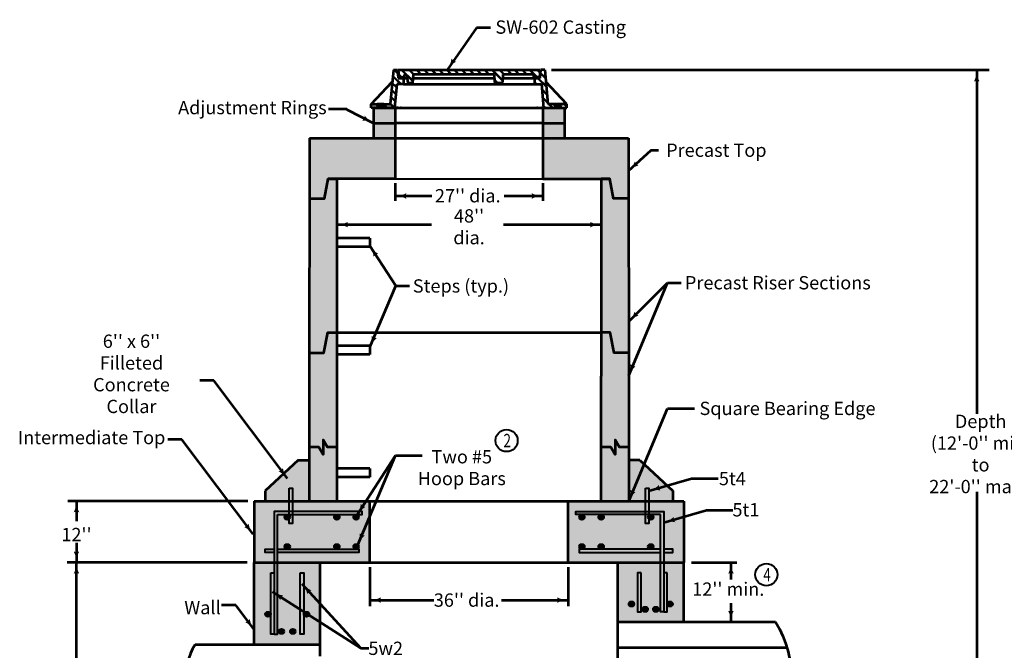
# Model space of a CAD drawing. Units: feet. Extents: x -2137151 to -2130293, y -2138575 to -2136522.
# Drawn here: x -2136994 to -2135214, y -2137661 to -2136522 of the extents above; entities that cross this region are included whole.
import ezdxf
from ezdxf.enums import TextEntityAlignment as Align

# ---------------------------------------------------------------- set-up
doc = ezdxf.new("R2010")
doc.units = ezdxf.units.FT
doc.header["$MEASUREMENT"] = 0
doc.layers.add('dsnCellElements', color=7, linetype='Continuous', lineweight=0)
doc.layers.add('Level 1', color=7, linetype='Continuous', lineweight=0)
doc.styles.add('Style-arial', font='arial.shx')

# ---------------------------------------------------------------- blocks, each defined once
blk = doc.blocks.new('BREAKL')
at = {"layer": 'Level 1', "color": 7, "lineweight": 53, "flags": 128}
blk.add_lwpolyline([(0, 0), (0, -0.162), (-0.139, -0.24), (0.139, -0.24), (0, -0.318), (0, -0.485)], dxfattribs=at)
blk = doc.blocks.new('LT')
at = {"layer": 'dsnCellElements', "linetype": 'Continuous', "lineweight": 53}
blk.add_hatch(color=140, dxfattribs=at).paths.add_polyline_path([(-20, 5, -0.156), (-20, -5, -0.123106), (0, 0, -0.123106)])
blk = doc.blocks.new('BREAKL_1')
at = {"layer": 'Level 1', "color": 7, "lineweight": 53, "flags": 128}
blk.add_lwpolyline([(0, 0), (0, -0.162), (-0.139, -0.24), (0.139, -0.24), (0, -0.318), (0, -0.485)], dxfattribs=at)
blk = doc.blocks.new('PIPE_T')
at = {"layer": 'Level 1', "color": 7, "lineweight": 53, "extrusion": (0, 0, -1)}
for centre in [(-0.5317, 0.8766), (-0.5317, 0.2922)]:
    blk.add_ellipse(centre, major_axis=(0.6067, 0), ratio=1, start_param=5.780686, end_param=6.785685, dxfattribs=at)
at = {"layer": 'Level 1', "color": 7, "lineweight": 53}
blk.add_ellipse((0.5317, 0.2922), major_axis=(-0.6067, 0), ratio=1, start_param=5.780686, end_param=6.785685, dxfattribs=at)
blk = doc.blocks.new('MH Joint - Left')
at = {"layer": 'Level 1', "color": 7, "linetype": 'Continuous', "lineweight": 53, "flags": 128}
blk.add_lwpolyline([(0, 0), (2.62, 0), (3.37, 4), (5, 4)], dxfattribs=at)
blk = doc.blocks.new('MH joint - Right')
at = {"layer": 'Level 1', "color": 7, "linetype": 'Continuous', "lineweight": 53, "flags": 128}
blk.add_lwpolyline([(0, 0), (-2.62, 0), (-3.37, 4), (-5, 4)], dxfattribs=at)

msp = doc.modelspace()

# ---------------------------------------------------------------- hatches: boundary and pattern name
at = {"layer": 'Level 1', "linetype": 'Continuous', "lineweight": 13}
for points in [[(-2136354.456, -2136708.947), (-2136354.456, -2136681.452), (-2136347.053, -2136681.452), (-2136335.751, -2136681.452), (-2136325.881, -2136681.452), (-2136314.975, -2136681.452), (-2136314.975, -2136708.947)], [(-2136048.482, -2136708.947), (-2136048.482, -2136681.452), (-2136037.575, -2136681.452), (-2136027.705, -2136681.452), (-2136016.404, -2136681.452), (-2136009.001, -2136681.452), (-2136009.001, -2136708.947)]]:
    msp.add_hatch(color=9, dxfattribs=at).paths.add_polyline_path(points)
at = {"layer": 'Level 1', "linetype": 'Continuous', "lineweight": 40}
for points in [[(-2136469.936, -2136736.442), (-2136470.277, -2137123.977), (-2136444.222, -2137123.977), (-2136436.758, -2137087.012), (-2136420.585, -2137087.012), (-2136420.586, -2136809.762), (-2136435.983, -2136809.762), (-2136420.586, -2136809.762), (-2136314.975, -2136809.762), (-2136314.975, -2136736.442), (-2136354.456, -2136736.442)], [(-2135893.52, -2136795.409), (-2135893.475, -2136795.34), (-2135893.469, -2136795.347), (-2135893.52, -2136736.442), (-2136009.001, -2136736.442), (-2136048.482, -2136736.442), (-2136048.482, -2136809.762), (-2135942.871, -2136809.762), (-2135927.474, -2136809.762), (-2135942.871, -2136809.762), (-2135942.871, -2137087.012), (-2135926.699, -2137087.012), (-2135919.234, -2137123.977), (-2135893.179, -2137123.977), (-2135893.469, -2136795.381)], [(-2136445.153, -2137307.72), (-2136453.168, -2137294.494), (-2136470.347, -2137294.494), (-2136470.347, -2137203.391), (-2136470.277, -2137123.977), (-2136444.222, -2137123.977), (-2136436.758, -2137087.012), (-2136420.585, -2137087.012), (-2136420.585, -2137166.425), (-2136420.585, -2137173.206), (-2136420.585, -2137173.27), (-2136420.585, -2137173.31), (-2136420.586, -2137294.494), (-2136437.138, -2137294.494), (-2136445.153, -2137281.267)], [(-2135917.677, -2137307.72), (-2135925.692, -2137294.494), (-2135942.871, -2137294.494), (-2135942.871, -2137173.31), (-2135942.871, -2137173.27), (-2135942.871, -2137173.206), (-2135942.871, -2137166.425), (-2135942.871, -2137087.012), (-2135926.699, -2137087.012), (-2135919.234, -2137123.977), (-2135893.179, -2137123.977), (-2135893.109, -2137203.391), (-2135893.109, -2137294.494), (-2135909.662, -2137294.494), (-2135917.677, -2137281.267)]]:
    msp.add_hatch(color=9, dxfattribs=at).paths.add_polyline_path(points)
at = {"layer": 'Level 1', "lineweight": 40}
for points in [[(-2136569.871, -2137650.786), (-2136569.871, -2137502.924), (-2136569.871, -2137392.028), (-2136549.966, -2137392.028), (-2136549.966, -2137373.546), (-2136490.252, -2137318.098), (-2136470.347, -2137318.098), (-2136470.347, -2137294.494), (-2136453.168, -2137294.494), (-2136445.153, -2137307.72), (-2136445.153, -2137281.267), (-2136437.138, -2137294.494), (-2136420.585, -2137294.494), (-2136420.585, -2137392.028), (-2136360.871, -2137392.028), (-2136360.871, -2137502.924), (-2136450.443, -2137502.924), (-2136450.443, -2137650.786)], [(-2135793.585, -2137610.124), (-2135913.014, -2137610.124), (-2135913.014, -2137502.924), (-2136002.585, -2137502.924), (-2136002.585, -2137392.028), (-2135942.871, -2137392.028), (-2135942.871, -2137294.494), (-2135925.692, -2137294.494), (-2135917.677, -2137307.72), (-2135917.677, -2137281.267), (-2135909.662, -2137294.494), (-2135893.109, -2137294.494), (-2135893.109, -2137318.098), (-2135873.205, -2137318.098), (-2135813.49, -2137373.546), (-2135813.49, -2137392.028), (-2135793.585, -2137392.028), (-2135793.585, -2137502.924)]]:
    msp.add_hatch(color=9, dxfattribs=at).paths.add_polyline_path(points)
h = msp.add_hatch(color=256, dxfattribs=at)
edge = h.paths.add_edge_path()
edge.add_ellipse((-2136510.157, -2137420.908), major_axis=(4.976, 0), ratio=0.92855511, start_angle=0, end_angle=360)
h = msp.add_hatch(color=256, dxfattribs=at)
edge = h.paths.add_edge_path()
edge.add_ellipse((-2136420.585, -2137420.908), major_axis=(4.976, 0), ratio=0.92855511, start_angle=0, end_angle=360)
h = msp.add_hatch(color=256, dxfattribs=at)
edge = h.paths.add_edge_path()
edge.add_ellipse((-2136385.752, -2137420.908), major_axis=(4.976, 0), ratio=0.92855511, start_angle=0, end_angle=360)
h = msp.add_hatch(color=256, dxfattribs=at)
edge = h.paths.add_edge_path()
edge.add_ellipse((-2135977.705, -2137420.908), major_axis=(-4.976, 0), ratio=0.92855511, start_angle=0, end_angle=360)
h = msp.add_hatch(color=256, dxfattribs=at)
edge = h.paths.add_edge_path()
edge.add_ellipse((-2135942.871, -2137420.908), major_axis=(-4.976, 0), ratio=0.92855511, start_angle=0, end_angle=360)
h = msp.add_hatch(color=256, dxfattribs=at)
edge = h.paths.add_edge_path()
edge.add_ellipse((-2135853.3, -2137420.908), major_axis=(-4.976, 0), ratio=0.92855511, start_angle=0, end_angle=360)
h = msp.add_hatch(color=256, dxfattribs=at)
edge = h.paths.add_edge_path()
edge.add_ellipse((-2136510.157, -2137474.045), major_axis=(4.976, 0), ratio=0.92855511, start_angle=0, end_angle=360)
h = msp.add_hatch(color=256, dxfattribs=at)
edge = h.paths.add_edge_path()
edge.add_ellipse((-2136420.585, -2137474.045), major_axis=(4.976, 0), ratio=0.92855511, start_angle=0, end_angle=360)
h = msp.add_hatch(color=256, dxfattribs=at)
edge = h.paths.add_edge_path()
edge.add_ellipse((-2136385.752, -2137474.045), major_axis=(4.976, 0), ratio=0.92855511, start_angle=0, end_angle=360)
h = msp.add_hatch(color=256, dxfattribs=at)
edge = h.paths.add_edge_path()
edge.add_ellipse((-2135977.705, -2137474.045), major_axis=(-4.976, 0), ratio=0.92855511, start_angle=0, end_angle=360)
h = msp.add_hatch(color=256, dxfattribs=at)
edge = h.paths.add_edge_path()
edge.add_ellipse((-2135942.871, -2137474.045), major_axis=(-4.976, 0), ratio=0.92855511, start_angle=0, end_angle=360)
h = msp.add_hatch(color=256, dxfattribs=at)
edge = h.paths.add_edge_path()
edge.add_ellipse((-2135853.3, -2137474.045), major_axis=(-4.976, 0), ratio=0.92855511, start_angle=0, end_angle=360)
h = msp.add_hatch(color=256, dxfattribs=at)
edge = h.paths.add_edge_path()
edge.add_ellipse((-2135888.133, -2137577.779), major_axis=(-4.976, 0), ratio=0.92855511, start_angle=0, end_angle=360)
h = msp.add_hatch(color=256, dxfattribs=at)
edge = h.paths.add_edge_path()
edge.add_ellipse((-2135818.466, -2137577.779), major_axis=(-4.976, 0), ratio=0.92855511, start_angle=0, end_angle=360)
h = msp.add_hatch(color=256, dxfattribs=at)
edge = h.paths.add_edge_path()
edge.add_ellipse((-2136544.99, -2137596.262), major_axis=(4.976, 0), ratio=0.92855511, start_angle=0, end_angle=360)
h = msp.add_hatch(color=256, dxfattribs=at)
edge = h.paths.add_edge_path()
edge.add_ellipse((-2136475.324, -2137596.262), major_axis=(4.976, 0), ratio=0.92855511, start_angle=0, end_angle=360)
h = msp.add_hatch(color=256, dxfattribs=at)
edge = h.paths.add_edge_path()
edge.add_ellipse((-2135863.294, -2137587.376), major_axis=(-4.976, 0), ratio=0.92855511, start_angle=0, end_angle=360)
h = msp.add_hatch(color=256, dxfattribs=at)
edge = h.paths.add_edge_path()
edge.add_ellipse((-2135844.172, -2137587.376), major_axis=(-4.976, 0), ratio=0.92855511, start_angle=0, end_angle=360)
h = msp.add_hatch(color=256, dxfattribs=at)
edge = h.paths.add_edge_path()
edge.add_ellipse((-2136520.633, -2137627.188), major_axis=(4.976, 0), ratio=0.92855511, start_angle=0, end_angle=360)
h = msp.add_hatch(color=256, dxfattribs=at)
edge = h.paths.add_edge_path()
edge.add_ellipse((-2136500.163, -2137627.188), major_axis=(4.976, 0), ratio=0.92855511, start_angle=0, end_angle=360)

# ---------------------------------------------------------------- linework, layer by layer
at = {"layer": 'Level 1', "color": 140, "linetype": 'Continuous', "lineweight": 53}
for p, q in [((-2136168.454, -2136536.64), (-2136220.67, -2136611.882)), ((-2136142.776, -2136536.64), (-2136168.454, -2136536.64)), ((-2136032.347, -2136612.795), (-2135241.914, -2136612.795)), ((-2135264.215, -2136613.825), (-2135264.215, -2137234.263)), ((-2136402.55, -2136684.406), (-2136354.444, -2136708.953)), ((-2136314.975, -2136817.779), (-2136314.975, -2136849.22)), ((-2136048.482, -2136817.779), (-2136048.482, -2136849.22)), ((-2136314.975, -2136840.66), (-2136249.078, -2136840.66)), ((-2136117.965, -2136840.66), (-2136048.482, -2136840.66)), ((-2136420.585, -2136892.431), (-2136249.52, -2136892.431)), ((-2136119.455, -2136892.431), (-2135942.871, -2136892.431)), ((-2136360.871, -2136930.951), (-2136313.947, -2137003.166)), ((-2136360.871, -2137113.92), (-2136313.947, -2137003.166)), ((-2136313.947, -2137003.166), (-2136289.096, -2137003.166)), ((-2135893.109, -2137164.998), (-2135822.752, -2136997.304)), ((-2135822.752, -2136997.304), (-2135798.305, -2136997.304)), ((-2136642.811, -2137174.255), (-2136668.379, -2137174.255)), ((-2135893.109, -2137392.028), (-2135822.752, -2137224.335)), ((-2135822.752, -2137224.335), (-2135774.463, -2137224.335)), ((-2136700.596, -2137280.332), (-2136726.163, -2137280.332)), ((-2136382.327, -2137470.693), (-2136314.794, -2137309.731)), ((-2136314.794, -2137309.731), (-2136266.586, -2137309.731)), ((-2135856.444, -2137373.476), (-2135779.455, -2137350.938)), ((-2135779.455, -2137350.938), (-2135731.166, -2137350.938)), ((-2135264.215, -2137375.297), (-2135264.215, -2137989.019)), ((-2136581.242, -2137392.028), (-2136906.926, -2137392.028)), ((-2136891.072, -2137392.028), (-2136891.072, -2137428.348)), ((-2135829.65, -2137430.808), (-2135752.661, -2137408.269)), ((-2135752.661, -2137408.269), (-2135704.819, -2137408.269)), ((-2136891.072, -2137467.492), (-2136891.072, -2137502.924)), ((-2136582.491, -2137502.924), (-2136907.963, -2137502.924)), ((-2136891.072, -2137727.477), (-2136891.072, -2137502.924)), ((-2135779.538, -2137502.924), (-2135697.538, -2137502.924)), ((-2135708.342, -2137502.924), (-2135708.342, -2137533.398)), ((-2136360.871, -2137511.482), (-2136360.871, -2137581.755)), ((-2136002.585, -2137511.482), (-2136002.585, -2137581.755)), ((-2136360.871, -2137570.665), (-2136245.391, -2137570.665)), ((-2136122.896, -2137570.665), (-2136002.585, -2137570.665)), ((-2136603.105, -2137579.61), (-2136628.673, -2137579.61)), ((-2135708.342, -2137576.197), (-2135708.342, -2137610.124))]:
    msp.add_line(p, q, dxfattribs=at)
at = {"layer": 'Level 1', "color": 7, "linetype": 'Continuous', "lineweight": 53}
for p, q in [((-2136318.315, -2136612.795), (-2136323.988, -2136674.644)), ((-2136318.315, -2136612.795), (-2136311.124, -2136612.795)), ((-2136311.124, -2136612.795), (-2136309.987, -2136627.524)), ((-2136309.891, -2136612.795), (-2136053.263, -2136612.795)), ((-2136309.891, -2136612.795), (-2136308.657, -2136626.297)), ((-2136053.263, -2136612.795), (-2136054.497, -2136626.297)), ((-2136053.167, -2136627.524), (-2136052.03, -2136612.795)), ((-2136044.839, -2136612.795), (-2136052.03, -2136612.795)), ((-2136044.839, -2136612.795), (-2136039.166, -2136674.644)), ((-2136309.987, -2136627.524), (-2136300.02, -2136627.524)), ((-2136308.657, -2136626.297), (-2136298.786, -2136626.297)), ((-2136300.02, -2136627.524), (-2136300.02, -2136638.801)), ((-2136300.02, -2136627.524), (-2136292.964, -2136627.524)), ((-2136298.786, -2136626.297), (-2136298.786, -2136623.806)), ((-2136291.913, -2136636.819), (-2136293.418, -2136623.507)), ((-2136282.773, -2136621.024), (-2136283.577, -2136636.819)), ((-2136283.104, -2136627.524), (-2136136.02, -2136627.524)), ((-2136136.351, -2136621.024), (-2136282.773, -2136621.024)), ((-2136136.351, -2136621.024), (-2136135.642, -2136634.955)), ((-2136120.499, -2136621.024), (-2136121.208, -2136634.955)), ((-2136120.83, -2136627.524), (-2136063.134, -2136627.524)), ((-2136067.06, -2136621.024), (-2136120.499, -2136621.024)), ((-2136064.367, -2136626.297), (-2136064.367, -2136623.703)), ((-2136054.497, -2136626.297), (-2136064.367, -2136626.297)), ((-2136063.134, -2136627.524), (-2136063.134, -2136638.801)), ((-2136063.134, -2136627.524), (-2136053.167, -2136627.524)), ((-2136358.308, -2136674.644), (-2136320.297, -2136634.403)), ((-2136312.276, -2136638.801), (-2136316.187, -2136681.452)), ((-2136300.02, -2136638.801), (-2136312.276, -2136638.801)), ((-2136300.02, -2136638.801), (-2136063.134, -2136638.801)), ((-2136283.577, -2136636.819), (-2136291.913, -2136636.819)), ((-2136123.18, -2136636.819), (-2136133.67, -2136636.819)), ((-2136063.134, -2136638.801), (-2136050.878, -2136638.801)), ((-2136050.878, -2136638.801), (-2136046.966, -2136681.452)), ((-2136004.845, -2136674.644), (-2136042.857, -2136634.403)), ((-2136358.308, -2136681.452), (-2136358.308, -2136674.644)), ((-2136358.308, -2136674.644), (-2136323.947, -2136674.644)), ((-2136316.187, -2136681.452), (-2136358.308, -2136681.452)), ((-2136354.456, -2136681.452), (-2136354.456, -2136736.442)), ((-2136354.456, -2136681.452), (-2136314.975, -2136681.452)), ((-2136347.865, -2136674.644), (-2136347.865, -2136677.099)), ((-2136335.527, -2136674.644), (-2136347.865, -2136674.644)), ((-2136335.527, -2136677.099), (-2136347.865, -2136677.099)), ((-2136347.053, -2136681.452), (-2136347.053, -2136680.457)), ((-2136309.794, -2136681.452), (-2136347.053, -2136681.452)), ((-2136346.631, -2136678.317), (-2136346.631, -2136681.452)), ((-2136336.761, -2136678.317), (-2136336.761, -2136681.452)), ((-2136335.527, -2136674.644), (-2136335.527, -2136677.099)), ((-2136316.187, -2136681.452), (-2136046.966, -2136681.452)), ((-2136314.975, -2136681.452), (-2136314.975, -2136809.762)), ((-2136313.09, -2136681.452), (-2136304.776, -2136681.452)), ((-2136308.56, -2136681.452), (-2136054.897, -2136681.452)), ((-2136053.663, -2136681.452), (-2136016.404, -2136681.452)), ((-2136048.482, -2136681.452), (-2136009.001, -2136681.452)), ((-2136048.482, -2136681.452), (-2136048.482, -2136809.762)), ((-2136046.966, -2136681.452), (-2136004.845, -2136681.452)), ((-2136004.845, -2136674.644), (-2136039.207, -2136674.644)), ((-2136027.627, -2136674.644), (-2136027.627, -2136677.099)), ((-2136027.627, -2136674.644), (-2136015.289, -2136674.644)), ((-2136027.627, -2136677.099), (-2136015.289, -2136677.099)), ((-2136026.393, -2136678.317), (-2136026.393, -2136681.452)), ((-2136016.523, -2136678.317), (-2136016.523, -2136681.452)), ((-2136016.243, -2136681.452), (-2136016.523, -2136681.174)), ((-2136015.289, -2136674.644), (-2136015.289, -2136677.099)), ((-2136009.001, -2136681.452), (-2136009.001, -2136736.442)), ((-2136004.845, -2136681.452), (-2136004.845, -2136674.644)), ((-2136354.456, -2136708.947), (-2136314.975, -2136708.947)), ((-2136048.482, -2136708.947), (-2136009.001, -2136708.947)), ((-2136469.936, -2136736.442), (-2136470.347, -2137203.391)), ((-2136469.936, -2136736.442), (-2136314.975, -2136736.442)), ((-2136314.975, -2136736.442), (-2136314.975, -2136809.762)), ((-2136048.482, -2136736.442), (-2135893.52, -2136736.442)), ((-2136048.482, -2136736.442), (-2136048.482, -2136809.762)), ((-2135893.52, -2136736.442), (-2135893.109, -2137203.391)), ((-2136314.975, -2136809.762), (-2136435.983, -2136809.762)), ((-2136420.586, -2136809.762), (-2136420.585, -2137166.425)), ((-2136048.482, -2136809.762), (-2135927.474, -2136809.762)), ((-2135942.871, -2136809.762), (-2135942.871, -2137166.425)), ((-2136360.871, -2136916.596), (-2136420.586, -2136916.596)), ((-2136360.871, -2136916.596), (-2136360.871, -2136932.307)), ((-2136360.871, -2136932.307), (-2136420.586, -2136932.307)), ((-2136360.871, -2137111.241), (-2136420.586, -2137111.241)), ((-2136360.871, -2137111.241), (-2136360.871, -2137126.951)), ((-2136360.871, -2137126.951), (-2136420.586, -2137126.951)), ((-2136360.871, -2137333.024), (-2136420.586, -2137333.024)), ((-2136360.871, -2137333.024), (-2136360.871, -2137348.734)), ((-2136360.871, -2137348.734), (-2136420.586, -2137348.734))]:
    msp.add_line(p, q, dxfattribs=at)
at = {"layer": 'Level 1', "color": 7, "linetype": 'Continuous', "lineweight": 30}
for p, q in [((-2136318.335, -2136613.008), (-2136310.507, -2136620.796)), ((-2136315.869, -2136612.795), (-2136310.73, -2136617.908)), ((-2136304.925, -2136612.795), (-2136296.416, -2136621.26)), ((-2136302.245, -2136612.795), (-2136283.313, -2136631.63)), ((-2136291.302, -2136612.795), (-2136282.786, -2136621.267)), ((-2136288.622, -2136612.795), (-2136280.35, -2136621.024)), ((-2136277.678, -2136612.795), (-2136269.407, -2136621.024)), ((-2136274.998, -2136612.795), (-2136266.727, -2136621.024)), ((-2136264.054, -2136612.795), (-2136255.783, -2136621.024)), ((-2136261.374, -2136612.795), (-2136253.103, -2136621.024)), ((-2136250.431, -2136612.795), (-2136242.16, -2136621.024)), ((-2136247.751, -2136612.795), (-2136239.479, -2136621.024)), ((-2136236.807, -2136612.795), (-2136228.536, -2136621.024)), ((-2136234.127, -2136612.795), (-2136225.856, -2136621.024)), ((-2136223.183, -2136612.795), (-2136214.912, -2136621.024)), ((-2136220.503, -2136612.795), (-2136212.232, -2136621.024)), ((-2136209.56, -2136612.795), (-2136201.289, -2136621.024)), ((-2136206.88, -2136612.795), (-2136198.608, -2136621.024)), ((-2136195.936, -2136612.795), (-2136187.665, -2136621.024)), ((-2136193.256, -2136612.795), (-2136184.985, -2136621.024)), ((-2136182.312, -2136612.795), (-2136174.041, -2136621.024)), ((-2136179.632, -2136612.795), (-2136171.361, -2136621.024)), ((-2136168.689, -2136612.795), (-2136160.418, -2136621.024)), ((-2136166.009, -2136612.795), (-2136157.737, -2136621.024)), ((-2136155.065, -2136612.795), (-2136146.794, -2136621.024)), ((-2136152.385, -2136612.795), (-2136144.114, -2136621.024)), ((-2136141.441, -2136612.795), (-2136121.11, -2136633.022)), ((-2136138.761, -2136612.795), (-2136120.981, -2136630.484)), ((-2136127.818, -2136612.795), (-2136119.547, -2136621.024)), ((-2136125.138, -2136612.795), (-2136116.866, -2136621.024)), ((-2136114.194, -2136612.795), (-2136105.923, -2136621.024)), ((-2136111.514, -2136612.795), (-2136103.243, -2136621.024)), ((-2136100.57, -2136612.795), (-2136092.299, -2136621.024)), ((-2136097.89, -2136612.795), (-2136089.619, -2136621.024)), ((-2136086.947, -2136612.795), (-2136078.676, -2136621.024)), ((-2136084.267, -2136612.795), (-2136075.995, -2136621.024)), ((-2136073.323, -2136612.795), (-2136059.752, -2136626.297)), ((-2136070.643, -2136612.795), (-2136057.072, -2136626.297)), ((-2136059.699, -2136612.795), (-2136053.8, -2136618.664)), ((-2136057.019, -2136612.795), (-2136053.576, -2136616.22)), ((-2136046.076, -2136612.795), (-2136044.715, -2136614.149)), ((-2136319.474, -2136625.429), (-2136306.033, -2136638.801)), ((-2136319.25, -2136622.985), (-2136303.353, -2136638.801)), ((-2136309.293, -2136619.338), (-2136302.298, -2136626.297)), ((-2136309.025, -2136622.271), (-2136304.978, -2136626.297)), ((-2136303.744, -2136627.524), (-2136300.02, -2136631.229)), ((-2136301.064, -2136627.524), (-2136300.02, -2136628.562)), ((-2136293.324, -2136624.337), (-2136283.442, -2136634.168)), ((-2136135.937, -2136629.159), (-2136128.237, -2136636.819)), ((-2136135.794, -2136631.967), (-2136130.917, -2136636.819)), ((-2136058.518, -2136627.524), (-2136041.979, -2136643.978)), ((-2136055.838, -2136627.524), (-2136042.248, -2136641.044)), ((-2136052.577, -2136619.881), (-2136043.347, -2136629.064)), ((-2136052.386, -2136617.405), (-2136043.616, -2136626.13)), ((-2136321.752, -2136650.269), (-2136314.032, -2136657.95)), ((-2136321.528, -2136647.826), (-2136313.808, -2136655.506)), ((-2136320.613, -2136637.849), (-2136312.893, -2136645.529)), ((-2136320.389, -2136635.406), (-2136312.669, -2136643.086)), ((-2136291.937, -2136636.604), (-2136291.721, -2136636.819)), ((-2136063.134, -2136633.819), (-2136058.127, -2136638.801)), ((-2136063.134, -2136636.486), (-2136060.807, -2136638.801)), ((-2136050.151, -2136646.736), (-2136040.88, -2136655.959)), ((-2136049.881, -2136649.67), (-2136040.611, -2136658.893)), ((-2136322.891, -2136662.69), (-2136315.171, -2136670.37)), ((-2136322.667, -2136660.246), (-2136314.947, -2136667.927)), ((-2136048.783, -2136661.65), (-2136039.512, -2136670.873)), ((-2136048.514, -2136664.584), (-2136039.243, -2136673.807)), ((-2136358.308, -2136679.003), (-2136355.846, -2136681.452)), ((-2136351.746, -2136674.644), (-2136346.631, -2136679.733)), ((-2136349.066, -2136674.644), (-2136347.86, -2136675.844)), ((-2136335.617, -2136677.136), (-2136331.279, -2136681.452)), ((-2136335.442, -2136674.644), (-2136328.599, -2136681.452)), ((-2136324.499, -2136674.644), (-2136317.655, -2136681.452)), ((-2136323.806, -2136672.667), (-2136316.086, -2136680.347)), ((-2136047.415, -2136676.565), (-2136042.502, -2136681.452)), ((-2136047.146, -2136679.499), (-2136045.182, -2136681.452)), ((-2136038.402, -2136674.644), (-2136031.558, -2136681.452)), ((-2136035.722, -2136674.644), (-2136028.878, -2136681.452)), ((-2136016.523, -2136680.19), (-2136015.254, -2136681.452)), ((-2136011.154, -2136674.644), (-2136004.845, -2136680.92)), ((-2136008.474, -2136674.644), (-2136004.845, -2136678.254))]:
    msp.add_line(p, q, dxfattribs=at)
at = {"layer": 'Level 1', "color": 7, "lineweight": 53}
for p, q in [((-2136314.975, -2136681.452), (-2136048.482, -2136681.452)), ((-2136048.482, -2136708.947), (-2136314.975, -2136708.947)), ((-2136314.975, -2136736.442), (-2136048.482, -2136736.442)), ((-2136420.585, -2137087.012), (-2135942.871, -2137087.012)), ((-2136420.585, -2137166.425), (-2136420.586, -2137294.494)), ((-2135942.871, -2137294.494), (-2135942.871, -2137166.425)), ((-2136470.347, -2137203.391), (-2136470.347, -2137294.494)), ((-2135893.109, -2137203.391), (-2135893.109, -2137294.494)), ((-2136470.347, -2137294.494), (-2136470.347, -2137392.028)), ((-2136420.585, -2137294.494), (-2136420.585, -2137392.028)), ((-2135942.871, -2137392.028), (-2135942.871, -2137294.494)), ((-2135893.109, -2137294.494), (-2135893.109, -2137392.028)), ((-2136490.252, -2137318.098), (-2136549.966, -2137373.546)), ((-2136490.252, -2137318.098), (-2136470.347, -2137318.098)), ((-2135873.205, -2137318.098), (-2135893.109, -2137318.098)), ((-2135873.205, -2137318.098), (-2135813.49, -2137373.546)), ((-2136549.966, -2137373.546), (-2136549.966, -2137392.028)), ((-2135813.49, -2137373.546), (-2135813.49, -2137392.028)), ((-2136569.871, -2137392.028), (-2136569.871, -2137502.924)), ((-2136569.871, -2137392.028), (-2136360.871, -2137392.028)), ((-2136360.871, -2137502.924), (-2136360.871, -2137392.028)), ((-2136360.871, -2137392.028), (-2136002.585, -2137392.028)), ((-2136002.585, -2137502.924), (-2136002.585, -2137392.028)), ((-2136002.585, -2137392.028), (-2135793.585, -2137392.028)), ((-2135793.585, -2137392.028), (-2135793.585, -2137502.924)), ((-2136569.871, -2137502.924), (-2136450.443, -2137502.924)), ((-2136569.871, -2137502.924), (-2136360.871, -2137502.924)), ((-2136569.871, -2137650.786), (-2136569.871, -2137502.924)), ((-2136450.443, -2137672.041), (-2136450.443, -2137502.924)), ((-2136360.871, -2137502.924), (-2136002.585, -2137502.924)), ((-2136002.585, -2137502.924), (-2135793.585, -2137502.924)), ((-2135913.014, -2137502.924), (-2135793.585, -2137502.924)), ((-2135913.014, -2138099.915), (-2135913.014, -2137502.924)), ((-2135793.585, -2137610.124), (-2135793.585, -2137502.924)), ((-2135913.014, -2137610.124), (-2135793.585, -2137610.124)), ((-2135913.014, -2137610.124), (-2135627.586, -2137610.124)), ((-2136676.689, -2137650.786), (-2136450.443, -2137650.786)), ((-2136569.871, -2137650.786), (-2136450.443, -2137650.786)), ((-2135913.014, -2137656.331), (-2135607.182, -2137656.331))]:
    msp.add_line(p, q, dxfattribs=at)
at = {"layer": 'Level 1', "color": 7, "linetype": 'Continuous', "lineweight": 40}
for p, q in [((-2136314.975, -2136809.762), (-2136048.482, -2136809.762)), ((-2136420.585, -2136892.368), (-2136420.585, -2136892.471)), ((-2135942.871, -2136892.368), (-2135942.871, -2136892.471)), ((-2136313.947, -2137003.166), (-2136289.096, -2137003.166)), ((-2135793.545, -2137610.124), (-2135793.349, -2137610.124))]:
    msp.add_line(p, q, dxfattribs=at)
at = {"layer": 'Level 1', "color": 140, "lineweight": 53}
for p, q in [((-2135893.109, -2137067.463), (-2135822.752, -2136997.304)), ((-2136509.875, -2137351.29), (-2136642.811, -2137174.255)), ((-2136571.811, -2137451.838), (-2136700.596, -2137280.332)), ((-2136383.948, -2137416.601), (-2136314.794, -2137309.731)), ((-2136537.033, -2137555.588), (-2136377.162, -2137657.806)), ((-2136569.871, -2137623.869), (-2136603.105, -2137579.61))]:
    msp.add_line(p, q, dxfattribs=at)
at = {"layer": 'Level 1', "color": 140, "linetype": 'Continuous', "lineweight": 53, "flags": 128}
for points in [[(-2136402.276, -2136683.869), (-2136402.276, -2136683.869), (-2136435.376, -2136683.869)], [(-2135893.52, -2136795.409), (-2135852.44, -2136757.952), (-2135839.344, -2136757.952)]]:
    msp.add_lwpolyline(points, dxfattribs=at)
at = {"layer": 'Level 1', "color": 7, "lineweight": 53, "flags": 128}
for points in [[(-2136470.347, -2137123.977), (-2136444.222, -2137123.977), (-2136436.758, -2137087.012), (-2136420.585, -2137087.012)], [(-2135893.109, -2137123.977), (-2135919.234, -2137123.977), (-2135926.699, -2137087.012), (-2135942.871, -2137087.012)]]:
    msp.add_lwpolyline(points, dxfattribs=at)
at = {"layer": 'Level 1', "color": 7, "lineweight": 40, "flags": 128}
for points in [[(-2136506.638, -2137368.727), (-2136500.418, -2137368.727), (-2136500.418, -2137432.587), (-2136506.638, -2137432.587), (-2136506.638, -2137368.727)], [(-2135863.039, -2137368.727), (-2135856.818, -2137368.727), (-2135856.818, -2137432.587), (-2135863.039, -2137432.587), (-2135863.039, -2137368.727)], [(-2136527.574, -2137416.287), (-2136374.556, -2137416.287), (-2136374.556, -2137410.511), (-2136533.794, -2137410.511), (-2136533.794, -2137416.287), (-2136533.794, -2137632.303), (-2136527.574, -2137632.303), (-2136527.574, -2137416.287)], [(-2135835.883, -2137416.287), (-2135988.901, -2137416.287), (-2135988.901, -2137410.511), (-2135829.663, -2137410.511), (-2135829.663, -2137416.287), (-2135829.663, -2137591.641), (-2135835.883, -2137591.641), (-2135835.883, -2137416.287)], [(-2136540.014, -2137521.407), (-2136533.794, -2137521.407), (-2136533.794, -2137632.303), (-2136540.014, -2137632.303), (-2136540.014, -2137521.407)], [(-2136486.52, -2137521.407), (-2136480.3, -2137521.407), (-2136480.3, -2137632.303), (-2136486.52, -2137632.303), (-2136486.52, -2137521.407)], [(-2135870.717, -2137521.407), (-2135876.938, -2137521.407), (-2135876.938, -2137591.641), (-2135870.717, -2137591.641), (-2135870.717, -2137521.407)], [(-2135823.443, -2137521.407), (-2135829.663, -2137521.407), (-2135829.663, -2137591.641), (-2135823.443, -2137591.641), (-2135823.443, -2137521.407)]]:
    msp.add_lwpolyline(points, close=True, dxfattribs=at)
for points in [[(-2136533.794, -2137484.442), (-2136549.966, -2137484.442), (-2136549.966, -2137478.666), (-2136533.794, -2137478.666)], [(-2136527.574, -2137478.666), (-2136380.776, -2137478.666), (-2136380.776, -2137484.442), (-2136527.574, -2137484.442)], [(-2135835.883, -2137478.666), (-2135982.681, -2137478.666), (-2135982.681, -2137484.442), (-2135835.883, -2137484.442)], [(-2135829.663, -2137484.442), (-2135813.49, -2137484.442), (-2135813.49, -2137478.666), (-2135829.663, -2137478.666)]]:
    msp.add_lwpolyline(points, dxfattribs=at)
at = {"layer": 'Level 1', "color": 140, "lineweight": 53, "flags": 128}
msp.add_lwpolyline([(-2136483.59, -2137541.591), (-2136377.162, -2137657.806), (-2136363.002, -2137657.806)], dxfattribs=at)
at = {"layer": 'Level 1', "color": 6, "linetype": 'Continuous', "lineweight": 40}
for centre in [(-2136113.925, -2137282.487), (-2135644.284, -2137524.675)]:
    msp.add_circle(centre, 20, dxfattribs=at)
at = {"layer": 'Level 1', "color": 7, "linetype": 'Continuous', "lineweight": 53}
for centre, major_axis, start_param, end_param in [((-2136296.094, -2136623.806), (2.693, 0), 0.11202896, 3.14159265), ((-2136133.67, -2136634.855), (-1.974, 0), 0.05058971, 1.57079633), ((-2136123.18, -2136634.855), (1.974, 0), 4.71238898, 6.2325956), ((-2136347.855, -2136678.317), (1.224, 0), 0, 1.57079633), ((-2136335.537, -2136678.317), (-1.224, 0), 4.71238898, 6.28318531)]:
    msp.add_ellipse(centre, major_axis=major_axis, ratio=0.99485395, start_param=start_param, end_param=end_param, dxfattribs=at)
at = {"layer": 'Level 1', "color": 7, "linetype": 'Continuous', "lineweight": 53, "extrusion": (0, 0, -1)}
for centre, major_axis, start_param, end_param in [((-2136067.06, -2136623.703), (2.693, 0), 4.71238898, 6.28318531), ((-2136027.617, -2136678.317), (1.224, 0), 4.71238898, 6.28318531), ((-2136015.299, -2136678.317), (-1.224, 0), 0, 1.57079633)]:
    msp.add_ellipse(centre, major_axis=major_axis, ratio=0.99485395, start_param=start_param, end_param=end_param, dxfattribs=at)
at = {"layer": 'Level 1', "color": 7, "lineweight": 40}
for centre, major_axis in [((-2136510.157, -2137420.908), (4.976, 0)), ((-2136420.585, -2137420.908), (4.976, 0)), ((-2136385.752, -2137420.908), (4.976, 0)), ((-2135977.705, -2137420.908), (-4.976, 0)), ((-2135942.871, -2137420.908), (-4.976, 0)), ((-2135853.3, -2137420.908), (-4.976, 0)), ((-2136510.157, -2137474.045), (4.976, 0)), ((-2136420.585, -2137474.045), (4.976, 0)), ((-2136385.752, -2137474.045), (4.976, 0)), ((-2135977.705, -2137474.045), (-4.976, 0)), ((-2135942.871, -2137474.045), (-4.976, 0)), ((-2135853.3, -2137474.045), (-4.976, 0)), ((-2135888.133, -2137577.779), (-4.976, 0)), ((-2135818.466, -2137577.779), (-4.976, 0)), ((-2136544.99, -2137596.262), (4.976, 0)), ((-2136475.324, -2137596.262), (4.976, 0)), ((-2135863.294, -2137587.376), (-4.976, 0)), ((-2135844.172, -2137587.376), (-4.976, 0)), ((-2136520.633, -2137627.188), (4.976, 0)), ((-2136500.163, -2137627.188), (4.976, 0))]:
    msp.add_ellipse(centre, major_axis=major_axis, ratio=0.92855511, dxfattribs=at)
at = {"layer": 'Level 1', "color": 7, "linetype": 'Continuous', "lineweight": 53}
for p in [(-2136313.647, -2136681.452), (-2136313.09, -2136681.452), (-2136304.776, -2136681.452), (-2136058.681, -2136681.452), (-2136050.367, -2136681.452), (-2136049.884, -2136681.452)]:
    msp.add_point(p, dxfattribs=at)
at = {"layer": 'Level 1', "color": 9, "linetype": 'Continuous', "lineweight": 13, "extrusion": (0, 0, -1)}
msp.add_solid([(2136314.975, -2136736.442), (2136314.975, -2136708.947), (2136354.456, -2136736.442), (2136354.456, -2136708.947)], dxfattribs=at)
at = {"layer": 'Level 1', "color": 9, "linetype": 'Continuous', "lineweight": 13}
msp.add_solid([(-2136048.482, -2136708.947), (-2136048.482, -2136736.442), (-2136009.001, -2136708.947), (-2136009.001, -2136736.442)], dxfattribs=at)
at = {"layer": 'Level 1', "color": 7, "linetype": 'Continuous', "lineweight": 40}
msp.add_solid([(-2136420.505, -2136892.451), (-2136420.585, -2136892.431), (-2136420.505, -2136892.411)], dxfattribs=at)
at = {"layer": 'Level 1', "color": 7, "linetype": 'Continuous', "lineweight": 40, "extrusion": (0, 0, -1)}
msp.add_solid([(2135942.951, -2136892.411), (2135942.871, -2136892.431), (2135942.951, -2136892.451)], dxfattribs=at)
at = {"layer": 'Level 1', "color": 7, "lineweight": 40}
msp.add_solid([(-2135893.039, -2137294.451), (-2135893.109, -2137294.494), (-2135893.067, -2137294.423)], dxfattribs=at)
at = {"layer": 'Level 1', "color": 7, "lineweight": 40, "extrusion": (0, 0, -1)}
for points in [[(2136520.002, -2137624.815), (2136520.036, -2137624.739), (2136519.971, -2137624.79)], [(2136499.034, -2137626.848), (2136499.058, -2137626.769), (2136499, -2137626.828)]]:
    msp.add_solid(points, dxfattribs=at)

# ---------------------------------------------------------------- block references
at = {"layer": 'dsnCellElements', "color": 140, "linetype": 'Continuous', "lineweight": 53}
for p, rotation in [((-2136220.67, -2136611.882), 235.2405347040765), ((-2135264.215, -2136613.825), 90), ((-2136354.444, -2136708.953), 332.9660982088374), ((-2135893.52, -2136795.409), 222.3587817220435), ((-2136314.975, -2136840.66), 180), ((-2136420.585, -2136892.431), 180), ((-2136360.871, -2136930.951), 123.0155141329733), ((-2135893.109, -2137067.463), 224.9192140109069), ((-2136360.871, -2137113.92), 247.0385179346758), ((-2135893.109, -2137164.998), 247.239199577201), ((-2136509.875, -2137351.29), 306.9029464722061), ((-2135893.109, -2137392.028), 247.239199577201), ((-2135856.444, -2137373.476), 196.317318438676), ((-2136891.072, -2137392.028), 89.99999701239538), ((-2136383.948, -2137416.601), 237.0938699832008), ((-2136571.811, -2137451.838), 306.9029464722061), ((-2135829.65, -2137430.808), 196.317318438676), ((-2136382.327, -2137470.693), 247.2391995772354), ((-2136891.072, -2137502.924), 269.9999970123953), ((-2136891.072, -2137502.924), 90), ((-2135708.342, -2137502.924), 90), ((-2136483.59, -2137541.591), 132.4832574210853), ((-2136537.033, -2137555.588), 147.4061065713115), ((-2136360.871, -2137570.665), 180), ((-2135708.342, -2137610.124), 270), ((-2136569.871, -2137623.869), 306.9029464722061)]:
    msp.add_blockref('LT', p, dxfattribs=dict(at, rotation=rotation))
for p in [(-2136048.482, -2136840.66), (-2135942.871, -2136892.431), (-2136002.585, -2137570.665)]:
    msp.add_blockref('LT', p, dxfattribs=at)
at = {"layer": 'Level 1', "color": 7, "linetype": 'Continuous', "lineweight": 53, "xscale": 9.475328190412798, "yscale": 8.798364436479998, "zscale": 9.475328190412798}
for name, p in [('MH Joint - Left', (-2136467.962, -2136844.955)), ('MH joint - Right', (-2135895.494, -2136844.955))]:
    msp.add_blockref(name, p, dxfattribs=at)
at = {"layer": 'Level 1', "color": 7, "lineweight": 53, "xscale": 95.22169202972786, "yscale": 102.5482394304021, "zscale": 95.22169202972786, "rotation": 270}
for name, p in [('BREAKL', (-2136420.573, -2137294.509)), ('BREAKL_1', (-2136420.573, -2137294.491)), ('BREAKL', (-2135893.087, -2137294.509)), ('BREAKL_1', (-2135893.087, -2137294.491))]:
    msp.add_blockref(name, p, dxfattribs=at)
at = {"layer": 'Level 1', "color": 7, "lineweight": 53, "xscale": 392.3469877718146, "yscale": 364.315801479505, "zscale": 392.3469877718146}
msp.add_blockref('PIPE_T', (-2135627.617, -2138035.923), dxfattribs=at)
at = {"layer": 'Level 1', "color": 7, "lineweight": 53, "extrusion": (0, 0, -1), "xscale": 255.7178198494954, "yscale": 237.4480890503045, "zscale": 255.7178198494954}
msp.add_blockref('PIPE_T', (2136676.59, -2137928.175), dxfattribs=at)

# ---------------------------------------------------------------- texts
at = {"layer": 'Level 1', "color": 140, "linetype": 'Continuous', "lineweight": 53, "style": 'Style-arial'}
for s, p in [('SW-602 Casting', (-2136016.01, -2136535.552)), ('Adjustment Rings', (-2136573.117, -2136680.951)), ('Precast Top', (-2135734.736, -2136757.952)), ("27'' dia.", (-2136183.957, -2136840.21)), ('Steps (typ.)', (-2136196.262, -2137003.166)), ("12'' min.", (-2135713.107, -2137550.886)), ("  36'' dia.", (-2136193.315, -2137570.665))]:
    msp.add_text(s, height=24, dxfattribs=at).set_placement(p, align=Align.MIDDLE_CENTER)
at = {"layer": 'Level 1', "color": 140, "lineweight": 53, "style": 'Style-arial'}
for s, p in [('Precast Riser Sections', (-2135623.607, -2136997.36)), ('Square Bearing Edge', (-2135606.143, -2137224.391)), ('5t4', (-2135705.78, -2137351.149)), ('5t1', (-2135681.337, -2137407.534)), ('5w2', (-2136332.201, -2137657.806))]:
    msp.add_text(s, height=24, dxfattribs=at).set_placement(p, align=Align.MIDDLE_CENTER)
at = {"layer": 'Level 1', "color": 6, "lineweight": 40, "style": 'Style-arial', "width": 0.75}
for s, p in [('2', (-2136112.575, -2137282.487)), ('4', (-2135642.934, -2137524.675))]:
    msp.add_text(s, height=24, dxfattribs=at).set_placement(p, align=Align.MIDDLE_CENTER)
at = {"layer": 'Level 1', "color": 140, "linetype": 'Continuous', "lineweight": 53, "attachment_point": 5, "style": 'Style-arial'}
for s, insert, char_height, line_spacing_factor in [("\\H1.09091x;48'' dia.", (-2136181.618, -2136896.241), 22, 0.981818), ("\\H1.09091x;6'' x 6'' Filleted\\PConcrete Collar\\P", (-2136791.65, -2137161.922), 22, 0.981818), ('Intermediate Top', (-2136863.708, -2137280.133), 24, 0.9), ("\\H1.09091x;12''", (-2136891.072, -2137452.251), 22, 0.981818), ('\\H1.09091x;Wall', (-2136663.276, -2137584.277), 22, 0.981818)]:
    msp.add_mtext(s, dxfattribs=dict(at, insert=insert, char_height=char_height, line_spacing_factor=line_spacing_factor))
at = {"layer": 'Level 1', "color": 140, "lineweight": 53, "insert": (-2135257.156, -2137306.688), "char_height": 22, "attachment_point": 5, "line_spacing_factor": 0.981818, "style": 'Style-arial'}
msp.add_mtext("\\H1.09091x;Depth\\P(12'-0'' min. to\\P22'-0'' max.)", dxfattribs=at)
at = {"layer": 'Level 1', "color": 140, "lineweight": 53, "insert": (-2136194.708, -2137331.398), "char_height": 22, "width": 171.62886, "attachment_point": 5, "line_spacing_factor": 0.981818, "style": 'Style-arial'}
msp.add_mtext('\\H1.09091x;Two #5 Hoop Bars', dxfattribs=at)

doc.saveas('drawing.dxf')
